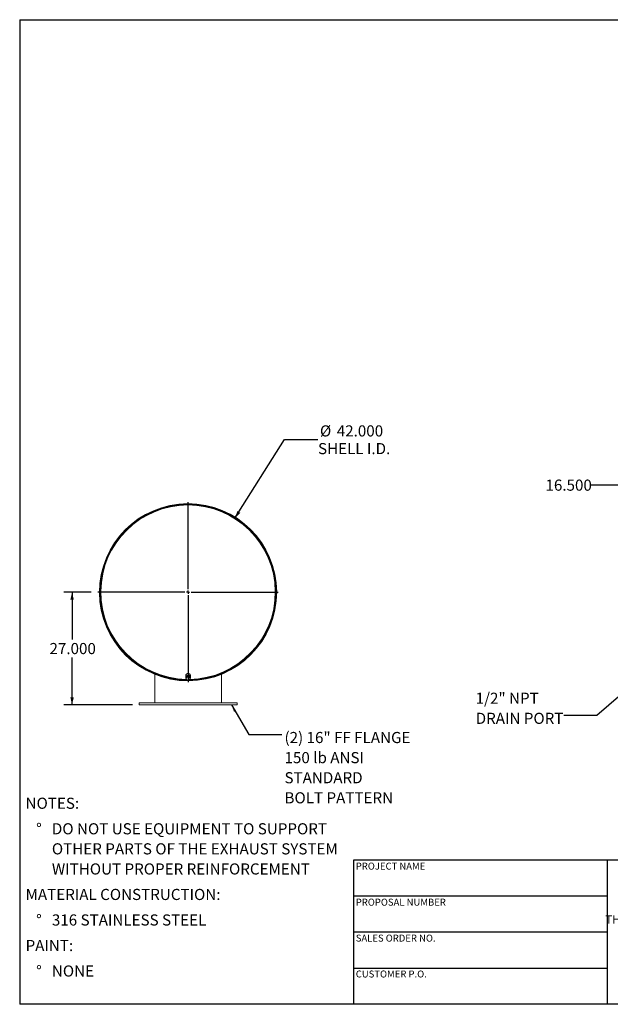
# Model space of a CAD drawing. Units: inches. Extents: x 16 to 336, y 16 to 252.
# Drawn here: x 16 to 158, y 16 to 252 of the extents above; entities that cross this region are included whole.
import ezdxf

# ---------------------------------------------------------------- set-up
doc = ezdxf.new("R2010")
doc.units = ezdxf.units.IN
doc.header["$LTSCALE"] = 32
doc.header["$MEASUREMENT"] = 0
doc.layers.add('FORMAT', color=7, linetype='Continuous')
doc.styles.add('SLDTEXTSTYLE0', font='TXT', dxfattribs={"width": 0.75})
doc.styles.add('SLDTEXTSTYLE3', font='TXT', dxfattribs={"width": 0.7})
doc.dimstyles.new('SLDDIMSTYLE0', dxfattribs={"dimtxt": 2.666667, "dimasz": 1.76, "dimexe": 0, "dimexo": 0.0625, "dimgap": 0.666667, "dimtad": 0, "dimtih": 1, "dimtoh": 1, "dimdec": 3, "dimrnd": 1e-09, "dimzin": 4, "dimdsep": 46, "dimtxsty": 'SLDTEXTSTYLE0', "dimsah": 1, "dimcen": 0, "dimadec": 0, "dimazin": 1, "dimtfac": 1, "dimtdec": 4, "dimtofl": 0, "dimtmove": 0, "dimatfit": 3, "dimfxl": 0, "dimfrac": 2, "dimtolj": 1, "dimtzin": 12, "dimarcsym": 0})
doc.dimstyles.new('SLDDIMSTYLE1', dxfattribs={"dimtxt": 2.666667, "dimasz": 1.76, "dimexe": 0, "dimexo": 0.0625, "dimgap": 0.666667, "dimtad": 0, "dimtih": 1, "dimtoh": 1, "dimdec": 3, "dimrnd": 1e-09, "dimzin": 4, "dimdsep": 46, "dimtxsty": 'SLDTEXTSTYLE0', "dimsah": 1, "dimcen": 0.09, "dimadec": 0, "dimazin": 1, "dimtfac": 1, "dimtdec": 4, "dimtofl": 0, "dimtmove": 0, "dimatfit": 3, "dimfxl": 0, "dimfrac": 2, "dimtolj": 1, "dimtzin": 12, "dimarcsym": 0})
doc.dimstyles.new('SLDDIMSTYLE2', dxfattribs={"dimtxt": 0.18, "dimasz": 1.76, "dimexe": 0, "dimexo": 0.0625, "dimgap": 0, "dimtad": 0, "dimtih": 1, "dimtoh": 1, "dimdec": 0, "dimrnd": 1e-09, "dimzin": 0, "dimdsep": 46, "dimtxsty": 'Standard', "dimsah": 1, "dimcen": 0.09, "dimadec": 0, "dimazin": 0, "dimtfac": 1.76, "dimtdec": 0, "dimtofl": 0, "dimtmove": 0, "dimatfit": 3, "dimfxl": 0, "dimfrac": 2, "dimtolj": 1, "dimtzin": 0, "dimarcsym": 0})

# ---------------------------------------------------------------- blocks, each defined once
blk = doc.blocks.new('SW_NOTE_0')
at = {"layer": 'FORMAT', "color": 0, "attachment_point": 1, "style": 'SLDTEXTSTYLE0'}
for s, insert, char_height in [('NOTES:', (0, 3.44), 2.667), ('%%d', (2.52, -2.68), 2.667), ('DO NOT USE EQUIPMENT TO SUPPORT', (6.3, -2.68), 2.6667), ('OTHER PARTS OF THE EXHAUST SYSTEM', (6.3, -7.49), 2.6667), ('WITHOUT PROPER REINFORCEMENT', (6.3, -12.31), 2.6667), ('MATERIAL CONSTRUCTION:', (0, -18.42), 2.6667), ('%%d', (2.52, -24.54), 2.667), ('316 STAINLESS STEEL', (6.3, -24.54), 2.6667), ('PAINT:', (0, -30.66), 2.667), ('%%d', (2.52, -36.77), 2.667), ('NONE', (6.3, -36.77), 2.667)]:
    blk.add_mtext(s, dxfattribs=dict(at, insert=insert, char_height=char_height))
blk = doc.blocks.new('SW_NOTE_2')
at = {"layer": 'FORMAT', "color": 0, "char_height": 2, "attachment_point": 2, "style": 'SLDTEXTSTYLE3'}
for s, insert in [('THE INFORMATION CONTAINED IN', (18.59, 2.58)), ('THIS DRAWING IS THE SOLE PROPERTY', (18.62, -0.09)), ('OF MIRATECH GROUP, LLC.  ANY', (18.56, -2.76)), ('REPRODUCTION IN PART OR AS A', (18.56, -5.42)), ('WHOLE WITHOUT THE WRITTEN', (18.46, -8.09)), ('PERMISSION OF MIRATECH', (18.58, -10.76)), ('GROUP, LLC IS PROHIBITED.', (18.69, -13.42))]:
    blk.add_mtext(s, dxfattribs=dict(at, insert=insert))
blk = doc.blocks.new('_D')
at = {"layer": 'FORMAT'}
for p, q in [((67.57, 132.53), (79.48, 151.38)), ((79.48, 151.38), (87.48, 151.38))]:
    blk.add_line(p, q, dxfattribs=at)
blk.add_solid([(67.57, 132.53), (68.85, 133.8), (68.17, 134.23)], dxfattribs=at)
at = {"layer": 'FORMAT', "char_height": 2.667, "attachment_point": 1, "style": 'SLDTEXTSTYLE0'}
for s, insert in [('%%c', (87.95, 154.77)), ('42.000', (91.98, 154.77)), ('SHELL I.D.', (87.48, 150.53))]:
    blk.add_mtext(s, dxfattribs=dict(at, insert=insert))
blk = doc.blocks.new('_D_1')
at = {"layer": 'FORMAT'}
for p, q in [((33.14, 114.78), (26.55, 114.78)), ((28.55, 114.78), (28.55, 103.4)), ((28.55, 87.78), (28.55, 99.16)), ((43, 87.78), (26.55, 87.78))]:
    blk.add_line(p, q, dxfattribs=at)
for points in [[(28.55, 114.78), (28.15, 113.02), (28.95, 113.02)], [(28.55, 87.78), (28.95, 89.54), (28.15, 89.54)]]:
    blk.add_solid(points, dxfattribs=at)
at = {"layer": 'FORMAT', "insert": (23.14, 102.6), "char_height": 2.667, "attachment_point": 1, "style": 'SLDTEXTSTYLE0'}
blk.add_mtext('27.000', dxfattribs=at)
blk = doc.blocks.new('SW_NOTE_8')
at = {"layer": 'FORMAT', "color": 0, "attachment_point": 1, "style": 'SLDTEXTSTYLE0'}
for s, insert, char_height in [('(2) 16" FF FLANGE', (0.66, 0.61), 2.6667), ('150 lb ANSI', (0.66, -4.21), 2.6667), ('STANDARD', (0.66, -9.03), 2.667), ('BOLT PATTERN', (0.66, -13.84), 2.6667)]:
    blk.add_mtext(s, dxfattribs=dict(at, insert=insert, char_height=char_height))
blk = doc.blocks.new('SW_CENTERMARKSYMBOL_0')
at = {"layer": 'FORMAT', "color": 0}
for p, q in [((0, 0.75), (0, 21.60595)), ((-0.75, 0), (-21.60595, 0)), ((0, 0), (-0.375, 0)), ((0, 0), (0, 0.375)), ((0, 0), (0, -0.375)), ((0, 0), (0.375, 0)), ((0.75, 0), (21.60595, 0)), ((0, -0.75), (0, -21.60595))]:
    blk.add_line(p, q, dxfattribs=at)
blk = doc.blocks.new('_D_6')
at = {"layer": 'FORMAT'}
for p, q in [((161.26, 116.38), (161.26, 142.45)), ((177.76, 116.01), (177.76, 142.45)), ((161.26, 140.45), (152.82, 140.45)), ((177.76, 140.45), (161.26, 140.45))]:
    blk.add_line(p, q, dxfattribs=at)
for points in [[(161.26, 140.45), (163.02, 140.05), (163.02, 140.85)], [(177.76, 140.45), (176, 140.85), (176, 140.05)]]:
    blk.add_solid(points, dxfattribs=at)
at = {"layer": 'FORMAT', "insert": (141.99, 141.77), "char_height": 2.667, "attachment_point": 1, "style": 'SLDTEXTSTYLE0'}
blk.add_mtext('16.500', dxfattribs=at)
blk = doc.blocks.new('SW_NOTE_9')
at = {"layer": 'FORMAT', "color": 0, "char_height": 2.667, "attachment_point": 1, "style": 'SLDTEXTSTYLE0'}
for s, insert in [('1/2" NPT', (-21.17, 5.45)), ('DRAIN PORT', (-21.17, 0.63))]:
    blk.add_mtext(s, dxfattribs=dict(at, insert=insert))

msp = doc.modelspace()

# ---------------------------------------------------------------- linework, layer by layer
at = {"color": 7, "linetype": 'Continuous', "lineweight": 15}
for p, q in [((35.284, 114.7805), (35.2093, 114.7805)), ((35.2093, 114.7785), (35.284, 114.7785)), ((48.3465, 95.363), (48.3465, 95.2954)), ((48.3465, 95.2147), (48.3465, 95.1941)), ((48.3465, 95.1134), (48.3465, 88.2795)), ((55.784, 94.7795), (55.784, 94.333)), ((55.948, 94.487), (55.8784, 94.047)), ((55.9265, 94.4408), (55.9265, 94.3513)), ((56.4161, 94.654), (55.948, 94.487)), ((55.948, 94.3499), (55.948, 94.487)), ((56.4161, 94.5169), (56.4161, 94.654)), ((56.8146, 94.381), (56.4161, 94.654)), ((56.7665, 94.414), (56.7665, 94.4408)), ((56.909, 94.333), (56.909, 94.7795)), ((64.3465, 95.2954), (64.3465, 95.363)), ((64.3465, 95.1941), (64.3465, 95.2147)), ((64.3465, 88.2795), (64.3465, 95.1134)), ((55.8784, 93.9099), (55.8784, 94.047)), ((55.909, 94.333), (55.9142, 94.2737)), ((56.407, 93.6233), (56.4072, 93.5486)), ((56.4092, 93.5486), (56.409, 93.6233)), ((56.8146, 94.2439), (56.8146, 94.381)), ((44.5965, 88.2795), (44.5965, 87.7795)), ((68.0965, 88.2795), (44.5965, 88.2795)), ((68.0965, 87.7795), (44.5965, 87.7795)), ((68.0965, 87.7795), (68.0965, 88.2795))]:
    msp.add_line(p, q, dxfattribs=at)
at = {"color": 7, "linetype": 'Continuous', "lineweight": 15, "flags": 128}
for points in [[(56.909, 94.7795), (56.9021, 94.8569), (56.8815, 94.9323), (56.8477, 95.004), (56.8016, 95.0702), (56.7442, 95.1292), (56.6771, 95.1796), (56.6019, 95.2202), (56.5203, 95.2499), (56.4345, 95.268), (56.3465, 95.2741), (56.2585, 95.268), (56.1727, 95.2499), (56.0911, 95.2202), (56.0159, 95.1796), (55.9487, 95.1292), (55.8914, 95.0702), (55.8453, 95.004), (55.8115, 94.9323), (55.7909, 94.8569), (55.784, 94.7795)], [(56.7841, 94.0223), (56.8016, 94.0423), (56.8477, 94.1085), (56.8815, 94.1802), (56.9021, 94.2557), (56.909, 94.333), (56.9021, 94.4104), (56.8815, 94.4859), (56.8477, 94.5576), (56.8016, 94.6238), (56.7442, 94.6828), (56.6771, 94.7332), (56.6019, 94.7738), (56.5203, 94.8035), (56.4345, 94.8216), (56.3465, 94.8277), (56.2585, 94.8216), (56.1727, 94.8035), (56.0911, 94.7738), (56.0159, 94.7332), (55.9487, 94.6828), (55.8914, 94.6238), (55.8453, 94.5576), (55.8115, 94.4859), (55.7909, 94.4104), (55.784, 94.333), (55.784, 94.333)], [(56.7757, 94.4077), (56.7682, 94.4354), (56.7407, 94.5), (56.7004, 94.5592), (56.6488, 94.6111), (56.5875, 94.6541), (56.5184, 94.6868), (56.4438, 94.7081), (56.3661, 94.7174), (56.2878, 94.7143), (56.2113, 94.6989), (56.1392, 94.6718), (56.0737, 94.6338), (56.017, 94.5862), (55.9709, 94.5304), (55.9369, 94.4682), (55.916, 94.4017), (55.909, 94.333)]]:
    msp.add_lwpolyline(points, dxfattribs=at)
at = {"color": 7, "linetype": 'Continuous', "lineweight": 15}
for centre, radius, start, end in [((56.3465, 114.7795), 21.2309, 270.169264, 270.163848), ((56.3465, 114.7795), 21.1562, 270.169264, 270.163848), ((56.3465, 114.7795), 21.1372, 269.91479, 179.99728), ((56.3465, 114.7795), 21.0625, 270.532337, 179.99728), ((56.3465, 114.7795), 21, 270.991819, 269.179824), ((56.3465, 114.7795), 21.1372, 180.00272, 269.758796), ((56.3465, 114.7795), 21.0625, 180.00272, 269.421332), ((56.3032, 94.0435), 0.3972, 107.771049, 169.155222), ((56.346, 93.9643), 0.4859, 56.33373, 109.720805), ((56.2386, 94.3361), 0.4546, 180.383735, 217.909817), ((56.2745, 94.0687), 0.3647, 172.198967, 237.334158), ((56.347, 94.1661), 0.4859, 236.33373, 289.720805), ((56.3897, 94.0869), 0.3972, 287.771049, 349.155222), ((56.4185, 94.0617), 0.3647, 352.198967, 57.334158)]:
    msp.add_arc(centre, radius, start, end, dxfattribs=at)
at = {"color": 8, "linetype": 'Continuous', "lineweight": 15}
msp.add_arc((56.3465, 114.7795), 20.9058, 271.130524, 268.826837, dxfattribs=at)
at = {"color": 7, "linetype": 'Continuous', "lineweight": 15}
for points, knots in [([(56.182, 94.4217), (56.1429, 94.4083), (56.0644, 94.3815), (55.9869, 94.3605), (55.948, 94.3499)], [0, 0, 0, 0, 0.49778063, 1, 1, 1, 1]), ([(56.1539, 95.2407), (56.1547, 95.2411), (56.1787, 95.2534), (56.2321, 95.2676), (56.3343, 95.2835), (56.4284, 95.2816), (56.4846, 95.2574), (56.4952, 95.2528)], [0, 0, 0, 0, 0.00708439, 0.2373638, 0.4675702, 0.89950777, 1, 1, 1, 1]), ([(56.4161, 94.5169), (56.3775, 94.4998), (56.3, 94.4655), (56.2214, 94.4363), (56.182, 94.4217)], [0, 0, 0, 0, 0.49811277, 1, 1, 1, 1]), ([(56.6154, 94.3687), (56.5821, 94.3921), (56.5152, 94.439), (56.4492, 94.4909), (56.4161, 94.5169)], [0, 0, 0, 0, 0.49778063, 1, 1, 1, 1]), ([(55.9132, 94.1182), (55.9074, 94.082), (55.8957, 94.0094), (55.8842, 93.9432), (55.8784, 93.9099)], [0, 0, 0, 0, 0.497780631, 1, 1, 1, 1]), ([(55.8784, 93.9099), (55.9112, 93.8841), (55.9772, 93.8322), (56.0441, 93.7853), (56.0776, 93.7617)], [0, 0, 0, 0, 0.49811277, 1, 1, 1, 1]), ([(55.948, 94.3499), (55.9422, 94.3103), (55.9307, 94.2308), (55.919, 94.1558), (55.9132, 94.1182)], [0, 0, 0, 0, 0.49811277, 1, 1, 1, 1]), ([(56.0776, 93.7617), (56.1109, 93.7395), (56.1778, 93.6948), (56.2438, 93.6563), (56.2769, 93.6369)], [0, 0, 0, 0, 0.49778063, 1, 1, 1, 1]), ([(56.2769, 93.6369), (56.3155, 93.6474), (56.393, 93.6684), (56.4715, 93.6952), (56.511, 93.7087)], [0, 0, 0, 0, 0.49811277, 1, 1, 1, 1]), ([(56.511, 93.7087), (56.5501, 93.7232), (56.6286, 93.7524), (56.7061, 93.7867), (56.745, 93.8039)], [0, 0, 0, 0, 0.49778063, 1, 1, 1, 1]), ([(56.8146, 94.2439), (56.7818, 94.2631), (56.7158, 94.3017), (56.6489, 94.3463), (56.6154, 94.3687)], [0, 0, 0, 0, 0.49811277, 1, 1, 1, 1]), ([(56.745, 93.8039), (56.7508, 93.8369), (56.7623, 93.9031), (56.774, 93.9757), (56.7798, 94.0122)], [0, 0, 0, 0, 0.49811277, 1, 1, 1, 1]), ([(56.7798, 94.0122), (56.7856, 94.0495), (56.7973, 94.1245), (56.8088, 94.204), (56.8146, 94.2439)], [0, 0, 0, 0, 0.497780631, 1, 1, 1, 1])]:
    msp.add_open_spline(points, degree=3, knots=knots, dxfattribs=at)
at = {"layer": 'FORMAT'}
for p, q in [((15.9999, 252), (335.9999, 252)), ((15.9999, 252), (15.9999, 16)), ((156.7999, 50.56), (95.9999, 50.56)), ((95.9999, 50.56), (95.9999, 41.92)), ((204.7999, 50.56), (156.7999, 50.56)), ((156.7999, 50.56), (156.7999, 16)), ((95.9999, 41.92), (95.9999, 16)), ((156.7999, 41.92), (95.9999, 41.92)), ((156.7999, 33.28), (95.9999, 33.28)), ((95.9999, 24.64), (156.7999, 24.64)), ((335.9999, 16), (15.9999, 16))]:
    msp.add_line(p, q, dxfattribs=at)

# ---------------------------------------------------------------- block references
for name, p in [('SW_CENTERMARKSYMBOL_0', (56.3465, 114.7795)), ('SW_NOTE_9', (146.4272, 85.2449)), ('SW_NOTE_8', (78.7949, 80.6702)), ('SW_NOTE_0', (17.4123, 62.085)), ('SW_NOTE_2', (162.4695, 37.4285))]:
    msp.add_blockref(name, p, dxfattribs=at)

# ---------------------------------------------------------------- texts
at = {"layer": 'FORMAT', "char_height": 1.666667, "attachment_point": 1, "style": 'SLDTEXTSTYLE0'}
for s, insert in [('PROJECT NAME', (96.5345, 49.9539)), ('PROPOSAL NUMBER', (96.5345, 41.3119)), ('SALES ORDER NO.', (96.5345, 32.699)), ('CUSTOMER P.O.', (96.5345, 24.0973))]:
    msp.add_mtext(s, dxfattribs=dict(at, insert=insert))

# ---------------------------------------------------------------- dimensions: what is measured, and where the dimension line sits
at = {"layer": 'FORMAT'}
dim = msp.add_diameter_dim_2p(p1=(45.1261, 97.0283), p2=(67.5669, 132.5306), text='<>\\PSHELL I.D.', dimstyle='SLDDIMSTYLE0', dxfattribs=at)
dim.commit()
dim.dimension.update_dxf_attribs({"geometry": '_D', "text_midpoint": (95.3812, 151.3816), "dimtype": 163})
dim = msp.add_linear_dim(base=(161.2642, 140.45), p1=(177.7642, 114.4117), p2=(161.2642, 114.7795), dimstyle='SLDDIMSTYLE1', dxfattribs=at)
dim.commit()
dim.dimension.update_dxf_attribs({"geometry": '_D_6', "text_midpoint": (147.406, 140.45), "dimtype": 160})
dim = msp.add_linear_dim(base=(28.5542, 87.7795), p1=(34.7405, 114.7795), p2=(44.5965, 87.7795), angle=90, dimstyle='SLDDIMSTYLE1', dxfattribs=at)
dim.commit()
dim.dimension.update_dxf_attribs({"geometry": '_D_1', "text_midpoint": (28.5542, 101.2795), "dimtype": 160})

# ---------------------------------------------------------------- leaders
for points in [[(164.8867, 94.3499), (154.3012, 85.2449), (146.4272, 85.2449)], [(66.7222, 87.7795), (70.9209, 80.6702), (78.7949, 80.6702)]]:
    msp.add_leader(points, dimstyle='SLDDIMSTYLE2', dxfattribs=at)

doc.saveas('drawing.dxf')
